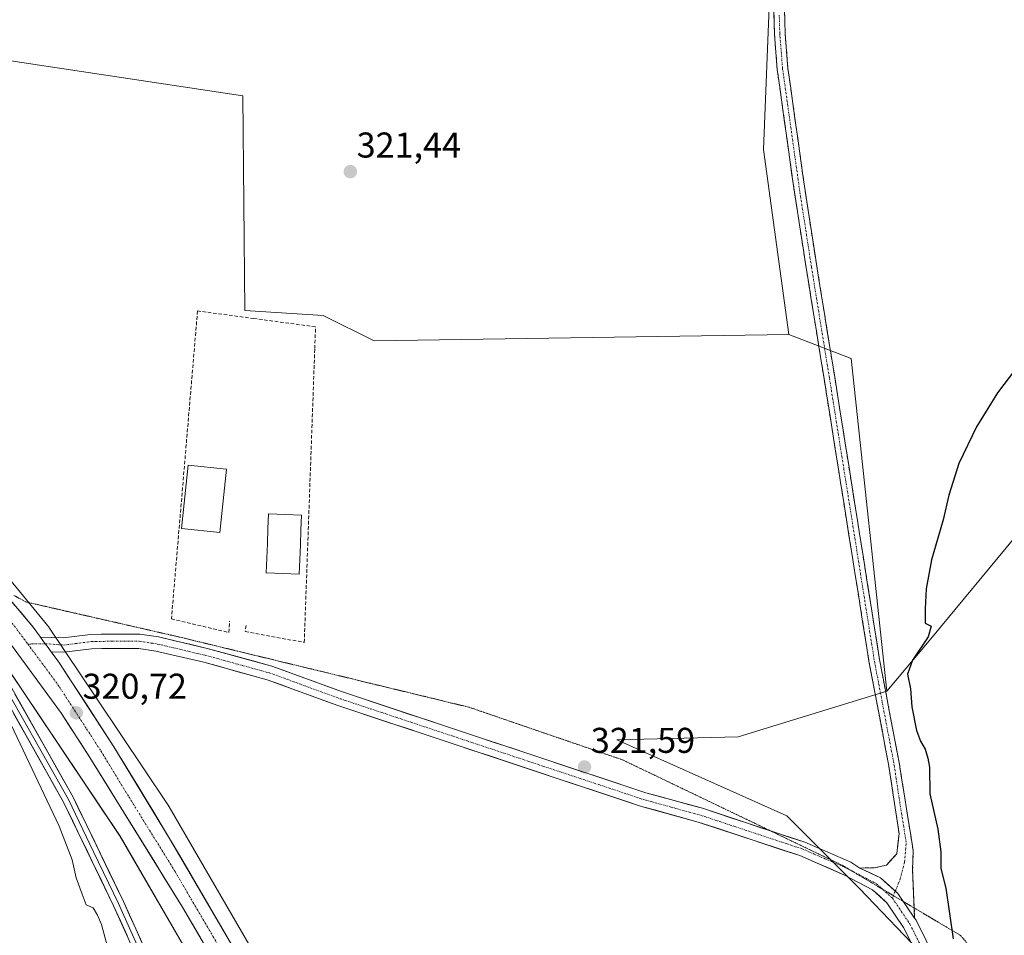
# Model space of a CAD drawing. Units: metres. Extents: x 594023 to 597477, y 4712875 to 4715236.
# Drawn here: x 595303 to 595579, y 4713160 to 4713416 of the extents above; entities that cross this region are included whole.
import ezdxf
from ezdxf.enums import TextEntityAlignment as Align

# ---------------------------------------------------------------- set-up
doc = ezdxf.new("R2010")
doc.units = ezdxf.units.M
doc.header["$MEASUREMENT"] = 0
for name, pattern in [('TRAZO_Y_PUNTO', [1, 0.5, -0.25, 0, -0.25]), ('TRAZOS2', [0.375, 0.25, -0.125]), ('TRAZOSX2', [1.5, 1, -0.5])]:
    doc.linetypes.add(name, pattern=pattern)
for name, color, linetype, lineweight in [('Camino', 19, 'TRAZOSX2', 0), ('Camino Cxs', 19, 'Continuous', 0), ('Camino eje', 19, 'TRAZO_Y_PUNTO', 0), ('Carretera de calzada única', 19, 'Continuous', 13), ('Carretera de calzada única Cxs', 19, 'Continuous', 13), ('Carretera de calzada única eje', 19, 'TRAZO_Y_PUNTO', 0), ('Carátula', 7, 'Continuous', 5), ('Cultivos herbáceos CxS', 92, 'Continuous', 0), ('Cultivos leñosos CxS', 92, 'Continuous', 0), ('Curva de nivel maestra', 36, 'Continuous', 30), ('Curva de nivel normal', 36, 'Continuous', 0), ('Edificación', 1, 'Continuous', 13), ('Edificación Cxs', 1, 'Continuous', 13), ('Estanque', 2, 'Continuous', 0), ('Estanque Cxs', 2, 'Continuous', 0), ('Layer 0', 7, 'Continuous', 0), ('Matorral CxS', 135, 'Continuous', 0), ('Muro lineal', 1, 'TRAZOSX2', 13), ('Núcleo urbano CxS', 19, 'Continuous', 0), ('Pista', 135, 'Continuous', 13), ('Pista Cxs', 135, 'Continuous', 0), ('Pista eje', 135, 'TRAZO_Y_PUNTO', 0), ('Punto de cota en terreno', 7, 'Continuous', 0), ('Rótulo de punto de cota en terreno', 19, 'Continuous', 0), ('Vía pecuaria eje', 92, 'TRAZOS2', 0)]:
    doc.layers.add(name, color=color, linetype=linetype, lineweight=lineweight)
doc.styles.add('Arial', font='txt', dxfattribs={"height": 0.2})

# ---------------------------------------------------------------- blocks, each defined once
blk = doc.blocks.new('*U152')
at = {"layer": 'Matorral CxS', "color": 135, "linetype": 'Continuous', "lineweight": 0}
blk.add_polyline3d([(595600.73, 4712896.63, 336.38), (595561.37, 4712896.08, 324.15), (595561.37, 4712896.08, 324.15), (595557.34, 4712918.24, 323.66), (595558.91, 4712954.1, 324.17), (595556.42, 4712982.68, 323.98), (595563.87, 4713021.19, 325.3), (595571.32, 4713058.46, 326.09), (595575.38, 4713080.96, 326.93), (595562.17, 4713132.63, 324.7), (595556.73, 4713153.89, 323.91), (595538.09, 4713173.39, 322.79), (595517.74, 4713193.75, 322.05), (595470.27, 4713214.95, 321.53), (595504.18, 4713215.8, 322.25), (595545.71, 4713228.51, 324.24), (595558.43, 4713243.78, 325.97), (595581.28, 4713271.26, 327.48)], dxfattribs=at)
blk = doc.blocks.new('*U159')
at = {"layer": 'Núcleo urbano CxS', "color": 19, "linetype": 'Continuous', "lineweight": 0}
for points in [[(595350.2321, 4713155.5485, 320.7713), (595331.4511, 4713187.9853, 320.608), (595298.6391, 4713236.9495, 320.3732)], [(595289.9499, 4713272.6593, 320.3965), (595311.2393, 4713246.8181, 320.9118), (595311.4119, 4713246.6013, 320.9201), (595311.7107, 4713246.1847, 320.9347), (595325.0321, 4713226.3057, 320.8624), (595344.8887, 4713196.6745, 320.7791), (595344.8949, 4713196.6655, 320.7794), (595345.1663, 4713196.2295, 320.7907), (595372.3965, 4713149.1993, 320.7658)]]:
    blk.add_polyline3d(points, dxfattribs=at)
blk = doc.blocks.new('5PATER')
at = {"layer": 'Carátula', "linetype": 'Continuous', "lineweight": 5}
h = blk.add_hatch(color=250, dxfattribs=at)
edge = h.paths.add_edge_path()
edge.add_ellipse((0, 0.01), major_axis=(-1.33, -1.34), ratio=0.999422, start_angle=0, end_angle=360)

msp = doc.modelspace()

# ---------------------------------------------------------------- linework, layer by layer
at = {"layer": 'Camino', "color": 19, "linetype": 'TRAZOSX2', "lineweight": 0}
for points in [[(595538.16, 4713179.14), (595542.16, 4713179.18), (595545.55, 4713179.93), (595548.44, 4713183.09), (595549.13, 4713188.67), (595546.17, 4713208.13), (595540.69, 4713236.93), (595528.15, 4713315.89), (595523.14, 4713346.88), (595519.87, 4713367.97), (595515.07, 4713402.22), (595514.28, 4713412.07), (595513.98, 4713423)], [(595516.98, 4713422.89), (595517.28, 4713412.23), (595518.06, 4713402.54), (595522.84, 4713368.41), (595526.1, 4713347.35), (595531.11, 4713316.36), (595543.64, 4713237.44), (595549.12, 4713208.64), (595553.05, 4713183.99), (595552.89, 4713178.65), (595553.33, 4713167.97)], [(595553.33, 4713167.97), (595553.45, 4713165.12)]]:
    msp.add_lwpolyline(points, dxfattribs=at)
at = {"layer": 'Camino Cxs', "color": 19, "linetype": 'Continuous', "lineweight": 0}
msp.add_lwpolyline([(595538.16, 4713179.14), (595543.96, 4713176.38), (595548.77, 4713172.03), (595553.45, 4713165.12)], dxfattribs=at)
msp.add_polyline3d([(595517.08, 4713419.34, 321.91), (595517.18, 4713415.78, 321.92), (595517.28, 4713412.23, 321.95), (595517.67, 4713407.39, 322.06), (595518.06, 4713402.54, 322.06), (595518.74, 4713397.66, 322.08), (595519.43, 4713392.79, 322.04), (595520.11, 4713387.91, 321.98), (595520.79, 4713383.04, 321.91), (595521.47, 4713378.16, 321.98), (595522.16, 4713373.29, 322.17), (595522.84, 4713368.41, 322.19), (595523.49, 4713364.2, 322.3), (595524.14, 4713359.99, 322.24), (595524.8, 4713355.77, 322.2), (595525.45, 4713351.56, 322.18), (595526.1, 4713347.35, 322.17), (595526.82, 4713342.92, 322.27), (595527.53, 4713338.5, 322.47), (595528.25, 4713334.07, 322.56), (595528.96, 4713329.64, 322.58), (595529.68, 4713325.21, 322.58), (595530.39, 4713320.79, 322.55), (595531.11, 4713316.36, 322.63), (595531.89, 4713311.43, 322.77), (595532.68, 4713306.5, 322.96), (595533.46, 4713301.56, 323.12), (595534.24, 4713296.63, 323.1), (595535.03, 4713291.7, 323.06), (595535.81, 4713286.77, 323.01), (595536.59, 4713281.83, 323.15), (595537.38, 4713276.9, 323.46), (595538.16, 4713271.97, 323.58), (595538.94, 4713267.04, 323.69), (595539.72, 4713262.1, 323.67), (595540.51, 4713257.17, 323.45), (595541.29, 4713252.24, 323.5), (595542.07, 4713247.31, 323.68), (595542.86, 4713242.37, 323.8), (595543.64, 4713237.44, 323.92), (595544.55, 4713232.64, 323.93), (595545.47, 4713227.84, 323.69), (595546.38, 4713223.04, 323.43), (595547.29, 4713218.24, 323.72), (595548.21, 4713213.44, 323.83), (595549.12, 4713208.64, 323.86), (595549.91, 4713203.71, 323.71), (595550.69, 4713198.78, 323.68), (595551.48, 4713193.85, 323.4), (595552.26, 4713188.92, 323.49), (595553.05, 4713183.99, 323.59), (595552.97, 4713181.32, 323.58), (595552.89, 4713178.65, 323.58), (595553.08, 4713174.14, 323.72), (595553.26, 4713169.63, 323.71), (595553.45, 4713165.12, 323.61), (595553.45, 4713165.12, 323.61), (595551.31, 4713168.28, 323.61), (595551.11, 4713168.57, 323.61), (595548.77, 4713172.03, 323.49), (595546.37, 4713174.21, 323.5), (595543.96, 4713176.38, 323.32), (595541.06, 4713177.76, 323.14), (595538.16, 4713179.14, 322.95), (595542.16, 4713179.18, 323.18), (595545.55, 4713179.93, 323.39), (595548.44, 4713183.09, 323.34), (595548.79, 4713185.88, 323.3), (595549.13, 4713188.67, 323.3), (595548.39, 4713193.54, 323.32), (595547.65, 4713198.4, 323.63), (595546.91, 4713203.27, 323.69), (595546.17, 4713208.13, 323.68), (595545.26, 4713212.93, 323.56), (595544.34, 4713217.73, 323.51), (595543.43, 4713222.53, 323.52), (595542.52, 4713227.33, 323.69), (595541.6, 4713232.13, 323.78), (595540.69, 4713236.93, 323.72), (595539.91, 4713241.87, 323.59), (595539.12, 4713246.8, 323.55), (595538.34, 4713251.74, 323.54), (595537.56, 4713256.67, 323.6), (595536.77, 4713261.61, 323.69), (595535.99, 4713266.54, 323.6), (595535.2, 4713271.48, 323.47), (595534.42, 4713276.41, 323.35), (595533.64, 4713281.35, 323.19), (595532.85, 4713286.28, 323.18), (595532.07, 4713291.22, 323.28), (595531.29, 4713296.15, 323.26), (595530.5, 4713301.09, 323.11), (595529.72, 4713306.02, 322.91), (595528.93, 4713310.96, 322.77), (595528.15, 4713315.89, 322.69), (595527.43, 4713320.32, 322.7), (595526.72, 4713324.74, 322.82), (595526, 4713329.17, 322.74), (595525.29, 4713333.6, 322.58), (595524.57, 4713338.03, 322.42), (595523.86, 4713342.45, 322.24), (595523.14, 4713346.88, 322.28), (595522.49, 4713351.1, 322.36), (595521.83, 4713355.32, 322.39), (595521.18, 4713359.53, 322.38), (595520.52, 4713363.75, 322.34), (595519.87, 4713367.97, 322.14), (595519.18, 4713372.86, 322.06), (595518.5, 4713377.76, 321.99), (595517.81, 4713382.65, 321.96), (595517.13, 4713387.54, 322.21), (595516.44, 4713392.43, 322.28), (595515.76, 4713397.33, 322.15), (595515.07, 4713402.22, 322.01), (595514.68, 4713407.15, 321.98), (595514.28, 4713412.07, 321.91), (595514.18, 4713415.71, 321.89), (595514.08, 4713419.36, 321.91)], dxfattribs=at)
at = {"layer": 'Camino eje', "color": 19, "linetype": 'TRAZO_Y_PUNTO', "lineweight": 0}
for points in [[(595548.06, 4713172.68), (595549.42, 4713176.02), (595550.67, 4713180.87), (595551.09, 4713186.33), (595549.13, 4713198.66), (595547.65, 4713208.39), (595542.17, 4713237.19), (595529.63, 4713316.13), (595524.62, 4713347.12), (595522.99, 4713357.65), (595521.36, 4713368.19), (595516.57, 4713402.38), (595515.78, 4713412.15), (595515.63, 4713417.48)], [(595547.54, 4713171.41), (595547.25, 4713170.71)], [(595548.06, 4713172.68), (595547.54, 4713171.41)]]:
    msp.add_lwpolyline(points, dxfattribs=at)
at = {"layer": 'Carretera de calzada única', "color": 19, "linetype": 'Continuous', "lineweight": 13}
for points in [[(595297.92, 4713257.41), (595307.19, 4713246.43), (595309.24, 4713243.61)], [(595507.41, 4712895.34), (595501.66, 4712904.88), (595487.42, 4712929.02), (595434.14, 4713022.18), (595348.87, 4713168.21), (595322.98, 4713210.05), (595315.03, 4713222.35), (595301.1, 4713241.38)], [(595312.21, 4713239.53), (595314, 4713237.01), (595314.53, 4713236.34), (595329.67, 4713213.04), (595345.28, 4713187.42), (595399.7, 4713094.21), (595412.79, 4713071.14), (595496.65, 4712927.58), (595507.88, 4712907.51), (595514.67, 4712896.23), (595515.06, 4712895.44)]]:
    msp.add_lwpolyline(points, dxfattribs=at)
at = {"layer": 'Carretera de calzada única Cxs', "color": 19, "linetype": 'Continuous', "lineweight": 13}
msp.add_lwpolyline([(595309.24, 4713243.61), (595310.5, 4713241.82), (595311.03, 4713241.13), (595312.21, 4713239.53)], dxfattribs=at)
for points in [[(595300.95, 4713253.83, 320.6), (595304.07, 4713250.13, 320.51), (595307.19, 4713246.43, 320.57), (595309.24, 4713243.61, 320.72), (595310.5, 4713241.82, 320.75), (595311.03, 4713241.13, 320.76), (595312.21, 4713239.53, 320.78), (595314, 4713237.01, 320.8), (595314.53, 4713236.34, 320.8), (595317.05, 4713232.45, 320.73), (595319.58, 4713228.57, 320.51), (595322.1, 4713224.69, 320.75), (595324.62, 4713220.8, 320.84), (595327.15, 4713216.92, 320.83), (595329.67, 4713213.04, 320.68), (595331.9, 4713209.38, 320.83), (595334.13, 4713205.72, 320.78), (595336.36, 4713202.06, 320.83), (595338.59, 4713198.4, 320.8), (595340.82, 4713194.74, 320.9), (595343.05, 4713191.08, 320.91), (595345.28, 4713187.42, 320.83), (595347.75, 4713183.18, 320.89), (595350.23, 4713178.94, 320.78), (595352.7, 4713174.7, 320.93), (595355.18, 4713170.47, 320.95), (595357.65, 4713166.23, 321.01), (595360.12, 4713161.99, 320.96), (595362.6, 4713157.76, 321.09)], [(595353.89, 4713159.62, 321.05), (595351.38, 4713163.92, 321.11), (595348.87, 4713168.21, 321.03), (595346.28, 4713172.39, 321.02), (595343.69, 4713176.58, 320.89), (595341.1, 4713180.76, 320.94), (595338.51, 4713184.95, 320.82), (595335.93, 4713189.13, 320.88), (595333.34, 4713193.31, 320.8), (595330.75, 4713197.5, 320.76), (595328.16, 4713201.68, 320.68), (595325.57, 4713205.87, 320.68), (595322.98, 4713210.05, 320.53), (595320.33, 4713214.15, 320.58), (595317.68, 4713218.25, 320.6), (595315.03, 4713222.35, 320.46), (595312.24, 4713226.16, 320.34), (595309.46, 4713229.96, 320.35), (595306.67, 4713233.77, 320.34), (595303.89, 4713237.57, 320.26), (595301.1, 4713241.38, 320.25)]]:
    msp.add_polyline3d(points, dxfattribs=at)
at = {"layer": 'Carretera de calzada única eje', "color": 19, "linetype": 'TRAZO_Y_PUNTO', "lineweight": 0}
for points in [[(595298.21, 4713251.56), (595299.32, 4713250.24), (595305.66, 4713241.71)], [(595305.66, 4713241.71), (595310.85, 4713234.73), (595314.51, 4713229.68), (595322.08, 4713218.02), (595326.05, 4713211.88), (595333.85, 4713199.07), (595346.8, 4713178.15), (595374.01, 4713131.54), (595395.33, 4713095.04), (595401.89, 4713083.5), (595465.14, 4712975.22), (595491.76, 4712928.64), (595498.89, 4712916.56), (595504.5, 4712906.52), (595508.42, 4712900.02), (595511.2, 4712895.39)]]:
    msp.add_lwpolyline(points, dxfattribs=at)
at = {"layer": 'Cultivos herbáceos CxS', "color": 92, "linetype": 'Continuous', "lineweight": 0}
for points in [[(595264.5, 4713407.81, 320.77), (595299.03, 4713404.93, 321.13), (595365.7, 4713394.94, 321.39), (595366.3, 4713334.92, 321.51), (595388.17, 4713333.57, 321.43), (595402.44, 4713326.43, 321.44), (595518.33, 4713328.22, 322.42)], [(595299.03, 4713404.93, 321.13), (595365.7, 4713394.94, 321.39), (595366.3, 4713334.92, 321.51), (595388.17, 4713333.57, 321.43), (595402.44, 4713326.43, 321.44), (595518.33, 4713328.22, 322.42), (595535.76, 4713321.47, 322.69), (595545.71, 4713228.51, 324.24), (595504.18, 4713215.8, 322.25), (595470.27, 4713214.95, 321.53), (595517.74, 4713193.75, 322.05), (595538.09, 4713173.39, 322.79), (595556.73, 4713153.89, 323.91)], [(595197.32, 4713329, 319.5), (595206.15, 4713322.57, 319.46), (595238.67, 4713298.94, 319.64), (595277.93, 4713262.09, 319.66), (595298.64, 4713236.95, 320.37), (595331.45, 4713187.99, 320.61), (595350.23, 4713155.55, 320.77)], [(595518.33, 4713328.22, 322.42), (595535.76, 4713321.47, 322.69), (595545.71, 4713228.51, 324.24)], [(595372.4, 4713149.2, 320.77), (595345.17, 4713196.23, 320.79), (595344.89, 4713196.67, 320.78), (595344.89, 4713196.67, 320.78), (595325.03, 4713226.31, 320.86), (595311.71, 4713246.18, 320.93), (595311.41, 4713246.6, 320.92), (595311.24, 4713246.82, 320.91), (595289.95, 4713272.66, 320.4)], [(595289.95, 4713272.66, 320.4), (595311.24, 4713246.82, 320.91), (595311.41, 4713246.6, 320.92), (595311.71, 4713246.18, 320.93), (595325.03, 4713226.31, 320.86), (595344.89, 4713196.67, 320.78), (595344.89, 4713196.67, 320.78), (595345.17, 4713196.23, 320.79), (595372.4, 4713149.2, 320.77), (595372.4, 4713149.19, 320.77), (595372.41, 4713149.18, 320.76), (595391.01, 4713116.85, 320.76), (595401.48, 4713098.64, 320.85), (595431.59, 4713047.32, 321.1), (595431.62, 4713047.27, 321.11), (595431.62, 4713047.26, 321.11), (595449.59, 4713016.07, 321.28), (595479.25, 4712965.19, 321.69), (595511.61, 4712911.18, 322.04), (595511.68, 4712911.07, 322.04), (595511.76, 4712910.92, 322.04), (595518.06, 4712899.46, 322.21), (595520.55, 4712895.52, 322.25)], [(595298.64, 4713236.95, 320.37), (595331.45, 4713187.99, 320.61), (595350.23, 4713155.55, 320.77), (595338.84, 4713153.06, 320.61), (595387.11, 4713033.9, 320.23), (595393.07, 4712995.25, 320.02), (595401.98, 4712973.84, 319.98), (595409.11, 4712943.51, 319.93), (595414.25, 4712899.65, 319.82), (595416.92, 4712894.09, 319.82), (595296.78, 4712892.44, 314.83)], [(595545.71, 4713228.51, 324.24), (595504.18, 4713215.8, 322.25), (595470.27, 4713214.95, 321.53), (595517.74, 4713193.75, 322.05), (595538.09, 4713173.39, 322.79), (595556.73, 4713153.89, 323.91), (595562.17, 4713132.63, 324.7), (595575.38, 4713080.96, 326.93), (595571.32, 4713058.46, 326.09), (595563.87, 4713021.19, 325.3), (595556.42, 4712982.68, 323.98), (595558.91, 4712954.1, 324.17), (595557.34, 4712918.24, 323.66), (595561.37, 4712896.08, 324.15)]]:
    msp.add_polyline3d(points, dxfattribs=at)
at = {"layer": 'Cultivos leñosos CxS', "color": 92, "linetype": 'Continuous', "lineweight": 0}
for points in [[(595661.62, 4713894.05, 329.52), (595661.01, 4713804.63, 327.44), (595677.12, 4713686.12, 328.91), (595679.66, 4713639.48, 328.71), (595686.41, 4713570.16, 329.95), (595674.32, 4713490.08, 327.46), (595656.74, 4713457.53, 326.68), (595649.13, 4713430.36, 326.85), (595636.74, 4713396.05, 325.94), (595642.33, 4713397.32, 326.46), (595656.08, 4713390.59, 329.29), (595637.71, 4713321, 334), (595637.22, 4713289.06, 335.47), (595604.17, 4713281.43, 330.92), (595581.28, 4713271.26, 327.48), (595558.43, 4713243.78, 325.97), (595545.71, 4713228.51, 324.24)], [(595649.13, 4713430.36, 326.85), (595636.74, 4713396.05, 325.94), (595642.33, 4713397.32, 326.46), (595656.08, 4713390.59, 329.29), (595637.71, 4713321, 334), (595637.22, 4713289.06, 335.47), (595604.17, 4713281.43, 330.92), (595581.28, 4713271.26, 327.48), (595558.43, 4713243.78, 325.97), (595545.71, 4713228.51, 324.24), (595545.71, 4713228.51, 324.24), (595535.76, 4713321.47, 322.69), (595518.33, 4713328.22, 322.42), (595511.2, 4713379.95, 321.86), (595512.98, 4713424.55, 322.14)], [(595512.98, 4713424.55, 322.14), (595511.2, 4713379.95, 321.86), (595518.33, 4713328.22, 322.42)], [(595512.98, 4713424.55, 322.14), (595511.2, 4713379.95, 321.86), (595518.33, 4713328.22, 322.42)], [(595264.5, 4713407.81, 320.77), (595299.03, 4713404.93, 321.13), (595365.7, 4713394.94, 321.39), (595366.3, 4713334.92, 321.51), (595388.17, 4713333.57, 321.43), (595402.44, 4713326.43, 321.44), (595518.33, 4713328.22, 322.42)], [(595518.33, 4713328.22, 322.42), (595535.76, 4713321.47, 322.69), (595545.71, 4713228.51, 324.24)]]:
    msp.add_polyline3d(points, dxfattribs=at)
msp.add_polyline3d([(595402.44, 4713326.43, 321.44), (595388.17, 4713333.57, 321.43), (595366.3, 4713334.92, 321.51), (595365.7, 4713394.94, 321.39), (595299.03, 4713404.93, 321.13), (595264.5, 4713407.81, 320.77), (595279.5, 4713434.15, 321.12), (595283.2, 4713440.18, 321.13), (595311.51, 4713435.26, 321.18), (595366.78, 4713428.12, 321.46), (595425.62, 4713424.55, 321.49), (595489.8, 4713426.33, 321.58), (595512.98, 4713424.55, 322.14), (595511.2, 4713379.95, 321.86), (595518.33, 4713328.22, 322.42), (595402.44, 4713326.43, 321.44)], close=True, dxfattribs=at)
at = {"layer": 'Curva de nivel maestra', "color": 36, "linetype": 'Continuous', "lineweight": 30}
msp.add_polyline3d([(595581.68, 4713318.51, 325), (595576.61, 4713311.94, 325), (595570.74, 4713302.44, 325), (595565.84, 4713292.16, 325), (595563.03, 4713283.34, 325), (595561.4, 4713276.44, 325), (595558.2, 4713265.29, 325), (595556.66, 4713257.18, 325), (595556.4, 4713251.58, 325), (595556.36, 4713247.53, 325), (595558.05, 4713246.73, 325), (595557.26, 4713243.72, 325), (595552.9, 4713237.17, 325), (595551.49, 4713233.28, 325), (595552.34, 4713229.2, 325), (595552.68, 4713224.16, 325), (595554.02, 4713217.58, 325), (595555.08, 4713214.54, 325), (595556.39, 4713212.38, 325), (595557.1, 4713209.86, 325), (595557.59, 4713207.28, 325), (595557.73, 4713199.91, 325), (595559.92, 4713189.95, 325), (595560.75, 4713183.62, 325), (595560.78, 4713178.98, 325), (595562.17, 4713173.52, 325), (595564.22, 4713159.36, 325)], dxfattribs=at)
at = {"layer": 'Curva de nivel normal', "color": 36, "linetype": 'Continuous', "lineweight": 0}
msp.add_polyline3d([(595327.89, 4713157.15, 320), (595326.23, 4713163.35, 320), (595325.12, 4713165.94, 320), (595323.87, 4713168.04, 320), (595321.99, 4713168.82, 320), (595320.82, 4713171.85, 320), (595319.17, 4713176.43, 320), (595318.03, 4713181.39, 320), (595314.37, 4713190.86, 320), (595292.56, 4713236.85, 320)], dxfattribs=at)
at = {"layer": 'Edificación', "color": 1, "linetype": 'Continuous', "lineweight": 13}
msp.add_polyline3d([(595361.21, 4713290.59, 321.48), (595359.35, 4713272.9, 321.59), (595348.57, 4713274.02, 321.04), (595350.42, 4713291.72, 321.25), (595361.21, 4713290.59, 321.48)], dxfattribs=at)
at = {"layer": 'Edificación Cxs', "color": 1, "linetype": 'Continuous', "lineweight": 13}
msp.add_polyline3d([(595361.21, 4713290.59, 321.48), (595359.35, 4713272.9, 321.59), (595348.57, 4713274.02, 321.04), (595350.42, 4713291.72, 321.25), (595361.21, 4713290.59, 321.48)], close=True, dxfattribs=at)
at = {"layer": 'Estanque', "color": 2, "linetype": 'Continuous', "lineweight": 0}
msp.add_polyline3d([(595381.49, 4713261.22, 321.56), (595376.88, 4713261.4, 321.44), (595372.26, 4713261.58, 321.77), (595372.42, 4713265.7, 321.11), (595372.58, 4713269.82, 320.37), (595372.74, 4713273.94, 320.69), (595372.9, 4713278.06, 321.47), (595377.52, 4713277.88, 321.1), (595382.13, 4713277.7, 321.76), (595381.97, 4713273.58, 321.5), (595381.81, 4713269.46, 321.45), (595381.65, 4713265.34, 321.41), (595381.49, 4713261.22, 321.56)], dxfattribs=at)
at = {"layer": 'Estanque Cxs', "color": 2, "linetype": 'Continuous', "lineweight": 0}
msp.add_polyline3d([(595382.13, 4713277.7, 321.76), (595381.97, 4713273.58, 321.5), (595381.81, 4713269.46, 321.45), (595381.65, 4713265.34, 321.41), (595381.49, 4713261.22, 321.56), (595376.88, 4713261.4, 321.44), (595372.26, 4713261.58, 321.77), (595372.42, 4713265.7, 321.11), (595372.58, 4713269.82, 320.37), (595372.74, 4713273.94, 320.69), (595372.9, 4713278.06, 321.47), (595377.52, 4713277.88, 321.1), (595382.13, 4713277.7, 321.76)], close=True, dxfattribs=at)
at = {"layer": 'Layer 0', "linetype": 'Continuous', "lineweight": 0}
for points in [[(595294.68, 4713249.81), (595292.89, 4713243.71), (595292.91, 4713239.83), (595294.63, 4713234.75), (595315.66, 4713197.55), (595329.63, 4713168.55), (595340.9, 4713143.66), (595350.72, 4713119.72), (595361.04, 4713091.67), (595398.67, 4712985.75), (595404.09, 4712968.82), (595407.07, 4712955.03), (595409.58, 4712938.32), (595414.65, 4712896.92), (595415.23, 4712894.07)], [(595296.43, 4713247.38), (595295.89, 4713246.1), (595294.9, 4713239.31), (595296.01, 4713235.37), (595316.99, 4713198.25), (595324, 4713183.69), (595330.99, 4713169.19), (595334.46, 4713161.52), (595342.28, 4713144.25), (595352.12, 4713120.27), (595362.46, 4713092.18), (595381.27, 4713039.22), (595400.09, 4712986.23), (595405.54, 4712969.21), (595407.06, 4712962.2), (595408.55, 4712955.3), (595411.07, 4712938.53), (595413.6, 4712917.86), (595416.13, 4712897.16), (595416.42, 4712895.74), (595416.76, 4712894.09)], [(595418.29, 4712894.11), (595417.61, 4712897.4), (595412.56, 4712938.73), (595410.03, 4712955.57), (595406.99, 4712969.6), (595401.51, 4712986.71), (595363.87, 4713092.69), (595353.52, 4713120.81), (595343.66, 4713144.84), (595339.29, 4713154.49), (595332.34, 4713169.82), (595318.32, 4713198.94), (595297.38, 4713235.98), (595296.88, 4713238.78), (595297.53, 4713240.59), (595301.1, 4713241.38)]]:
    msp.add_lwpolyline(points, dxfattribs=at)
for points in [[(595302.03, 4713227.75, 320.37), (595304.36, 4713223.63, 320.4), (595306.69, 4713219.52, 320.45), (595309.01, 4713215.4, 320.47), (595311.34, 4713211.29, 320.52), (595313.67, 4713207.17, 320.49), (595315.99, 4713203.06, 320.51), (595318.32, 4713198.94, 320.54), (595320.32, 4713194.78, 320.58), (595322.33, 4713190.62, 320.58), (595324.33, 4713186.46, 320.57), (595326.33, 4713182.3, 320.62), (595328.33, 4713178.14, 320.59), (595330.34, 4713173.98, 320.62), (595332.34, 4713169.82, 320.63), (595334.08, 4713165.99, 320.56), (595335.82, 4713162.16, 320.52), (595337.55, 4713158.32, 320.58)], [(595333.39, 4713160.25, 320.44), (595331.51, 4713164.4, 320.58), (595329.63, 4713168.55, 320.48), (595327.63, 4713172.69, 320.55), (595325.64, 4713176.84, 320.54), (595323.64, 4713180.98, 320.48), (595321.65, 4713185.12, 320.5), (595319.65, 4713189.26, 320.38), (595317.66, 4713193.41, 320.48), (595315.66, 4713197.55, 320.41), (595313.32, 4713201.68, 320.36), (595310.99, 4713205.82, 320.36), (595308.65, 4713209.95, 320.33), (595306.31, 4713214.08, 320.39), (595303.98, 4713218.22, 320.25), (595301.64, 4713222.35, 320.28)]]:
    msp.add_polyline3d(points, dxfattribs=at)
at = {"layer": 'Matorral CxS', "color": 135, "linetype": 'Continuous', "lineweight": 0}
for points in [[(595661.62, 4713894.05, 329.52), (595661.01, 4713804.63, 327.44), (595677.12, 4713686.12, 328.91), (595679.66, 4713639.48, 328.71), (595686.41, 4713570.16, 329.95), (595674.32, 4713490.08, 327.46), (595656.74, 4713457.53, 326.68), (595649.13, 4713430.36, 326.85), (595636.74, 4713396.05, 325.94), (595642.33, 4713397.32, 326.46), (595656.08, 4713390.59, 329.29), (595637.71, 4713321, 334), (595637.22, 4713289.06, 335.47), (595604.17, 4713281.43, 330.92), (595581.28, 4713271.26, 327.48), (595558.43, 4713243.78, 325.97), (595545.71, 4713228.51, 324.24)], [(595545.71, 4713228.51, 324.24), (595504.18, 4713215.8, 322.25), (595470.27, 4713214.95, 321.53), (595517.74, 4713193.75, 322.05), (595538.09, 4713173.39, 322.79), (595556.73, 4713153.89, 323.91), (595562.17, 4713132.63, 324.7), (595575.38, 4713080.96, 326.93), (595571.32, 4713058.46, 326.09), (595563.87, 4713021.19, 325.3), (595556.42, 4712982.68, 323.98), (595558.91, 4712954.1, 324.17), (595557.34, 4712918.24, 323.66), (595561.37, 4712896.08, 324.15)]]:
    msp.add_polyline3d(points, dxfattribs=at)
at = {"layer": 'Muro lineal', "color": 1, "linetype": 'TRAZOSX2', "lineweight": 13}
msp.add_polyline3d([(595366.64, 4713246.92, 320.92), (595366.41, 4713245.23, 320.81), (595382.89, 4713242.16, 321.12), (595385.83, 4713324.26, 321.51), (595386.05, 4713330.36, 321.43), (595368.82, 4713332.68, 321.5), (595353.08, 4713334.8, 321.04), (595345.78, 4713248.74, 320.78), (595361.8, 4713244.96, 320.8), (595362.03, 4713248.11, 320.96)], dxfattribs=at)
at = {"layer": 'Núcleo urbano CxS', "color": 19, "linetype": 'Continuous', "lineweight": 0}
for points in [[(595197.32, 4713329, 319.5), (595206.15, 4713322.57, 319.46), (595238.67, 4713298.94, 319.64), (595277.93, 4713262.09, 319.66), (595298.64, 4713236.95, 320.37), (595331.45, 4713187.99, 320.61), (595350.23, 4713155.55, 320.77)], [(595289.95, 4713272.66, 320.4), (595311.24, 4713246.82, 320.91), (595311.41, 4713246.6, 320.92), (595311.71, 4713246.18, 320.93), (595325.03, 4713226.31, 320.86), (595344.89, 4713196.67, 320.78), (595344.89, 4713196.67, 320.78), (595345.17, 4713196.23, 320.79), (595372.4, 4713149.2, 320.77), (595372.4, 4713149.19, 320.77), (595372.41, 4713149.18, 320.76), (595391.01, 4713116.85, 320.76), (595401.48, 4713098.64, 320.85), (595431.59, 4713047.32, 321.1), (595431.62, 4713047.27, 321.11), (595431.62, 4713047.26, 321.11), (595449.59, 4713016.07, 321.28), (595479.25, 4712965.19, 321.69), (595511.61, 4712911.18, 322.04), (595511.68, 4712911.07, 322.04), (595511.76, 4712910.92, 322.04), (595518.06, 4712899.46, 322.21), (595520.55, 4712895.52, 322.25)]]:
    msp.add_polyline3d(points, dxfattribs=at)
at = {"layer": 'Pista', "color": 135, "linetype": 'Continuous', "lineweight": 13}
for points in [[(595309.24, 4713243.61), (595315.54, 4713243.44), (595323.16, 4713244.39), (595329.1, 4713244.52), (595336.96, 4713244.52), (595342.21, 4713243.69), (595355.81, 4713240.49), (595373.79, 4713235.57), (595393.61, 4713228.32), (595478.33, 4713200.18), (595494.16, 4713195.82), (595513.15, 4713189.53)], [(595575.95, 4713085.2), (595559.31, 4713139.67), (595555.75, 4713151.77), (595550.39, 4713162.5), (595545.73, 4713169.39), (595541.65, 4713173.08), (595533.9, 4713177.16), (595521.35, 4713182.6), (595493, 4713191.99), (595477.17, 4713196.35), (595392.29, 4713224.54), (595372.57, 4713231.75), (595354.83, 4713236.62), (595341.44, 4713239.76), (595336.64, 4713240.52), (595329.15, 4713240.52), (595323.45, 4713240.39), (595315.73, 4713239.43), (595312.21, 4713239.53)], [(595513.15, 4713189.53), (595522.78, 4713186.34), (595535.63, 4713180.77), (595538.16, 4713179.14)], [(595553.45, 4713165.12), (595553.85, 4713164.52), (595559.49, 4713153.24), (595563.14, 4713140.82), (595581.11, 4713081.99), (595588.68, 4713056.56), (595596.69, 4713036.3), (595610.82, 4713010.01), (595626.15, 4712987.32), (595638.53, 4712971.43), (595654.26, 4712955.2), (595663.4, 4712947.11), (595673.85, 4712941.03), (595689.11, 4712939.22), (595706.59, 4712936.91), (595707.24, 4712936.89)]]:
    msp.add_lwpolyline(points, dxfattribs=at)
at = {"layer": 'Pista Cxs', "color": 135, "linetype": 'Continuous', "lineweight": 0}
for points in [[(595309.24, 4713243.61), (595310.5, 4713241.82), (595311.03, 4713241.13), (595312.21, 4713239.53)], [(595538.16, 4713179.14), (595543.96, 4713176.38), (595548.77, 4713172.03), (595553.45, 4713165.12)]]:
    msp.add_lwpolyline(points, dxfattribs=at)
msp.add_polyline3d([(595552.18, 4713158.92, 323.6), (595550.39, 4713162.5, 323.46), (595548.06, 4713165.94, 323.25), (595545.73, 4713169.39, 323.24), (595543.69, 4713171.23, 323.13), (595541.65, 4713173.08, 323.08), (595537.78, 4713175.12, 322.71), (595533.9, 4713177.16, 322.62), (595529.72, 4713178.97, 322.38), (595525.53, 4713180.78, 322.18), (595521.35, 4713182.6, 322.22), (595516.63, 4713184.16, 322.07), (595511.9, 4713185.73, 321.86), (595507.18, 4713187.29, 321.9), (595502.45, 4713188.86, 321.76), (595497.73, 4713190.43, 321.64), (595493, 4713191.99, 321.69), (595489.04, 4713193.08, 321.66), (595485.09, 4713194.17, 321.5), (595481.13, 4713195.26, 321.37), (595477.17, 4713196.35, 321.52), (595472.45, 4713197.91, 321.39), (595467.74, 4713199.48, 321.26), (595463.02, 4713201.05, 321.35), (595458.31, 4713202.61, 321.35), (595453.59, 4713204.18, 321.14), (595448.88, 4713205.74, 321.2), (595444.16, 4713207.31, 321.24), (595439.45, 4713208.88, 321.04), (595434.73, 4713210.44, 321.08), (595430.01, 4713212.01, 321.16), (595425.3, 4713213.57, 321.05), (595420.58, 4713215.14, 320.93), (595415.87, 4713216.71, 321.08), (595411.15, 4713218.27, 321.03), (595406.44, 4713219.84, 320.91), (595401.72, 4713221.41, 321.05), (595397.01, 4713222.97, 321.05), (595392.29, 4713224.54, 320.88), (595388.35, 4713225.98, 320.98), (595384.4, 4713227.42, 321.07), (595380.46, 4713228.87, 321.01), (595376.51, 4713230.31, 320.89), (595372.57, 4713231.75, 321), (595368.13, 4713232.97, 321.12), (595363.7, 4713234.18, 321.07), (595359.26, 4713235.4, 320.97), (595354.83, 4713236.62, 321.02), (595350.36, 4713237.66, 321.2), (595345.9, 4713238.71, 321.28), (595341.44, 4713239.76, 321.18), (595336.64, 4713240.52, 321.26), (595332.9, 4713240.52, 321.12), (595329.15, 4713240.52, 321.01), (595326.3, 4713240.46, 320.95), (595323.45, 4713240.39, 321.01), (595319.59, 4713239.91, 321.02), (595315.73, 4713239.43, 320.97), (595312.21, 4713239.53, 320.78), (595311.03, 4713241.13, 320.76), (595310.5, 4713241.82, 320.75), (595309.24, 4713243.61, 320.72), (595312.39, 4713243.53, 320.88), (595315.54, 4713243.44, 321.04), (595319.35, 4713243.91, 321.12), (595323.16, 4713244.39, 321.12), (595326.13, 4713244.45, 321.12), (595329.1, 4713244.52, 321.13), (595333.03, 4713244.52, 321.16), (595336.96, 4713244.52, 321.18), (595339.58, 4713244.11, 321.25), (595342.21, 4713243.69, 321.27), (595346.75, 4713242.63, 321.06), (595351.28, 4713241.56, 321.03), (595355.81, 4713240.49, 321.1), (595360.31, 4713239.26, 321.16), (595364.8, 4713238.03, 321.11), (595369.29, 4713236.8, 321), (595373.79, 4713235.57, 321.02), (595377.75, 4713234.12, 321.13), (595381.72, 4713232.67, 321.11), (595385.68, 4713231.22, 321.04), (595389.64, 4713229.77, 321.13), (595393.61, 4713228.32, 321.19), (595398.32, 4713226.75, 321.07), (595403.02, 4713225.19, 321.1), (595407.73, 4713223.63, 321.22), (595412.44, 4713222.06, 321.16), (595417.14, 4713220.5, 321.14), (595421.85, 4713218.94, 321.24), (595426.56, 4713217.37, 321.23), (595431.26, 4713215.81, 321.23), (595435.97, 4713214.25, 321.3), (595440.68, 4713212.68, 321.36), (595445.38, 4713211.12, 321.37), (595450.09, 4713209.56, 321.43), (595454.8, 4713207.99, 321.49), (595459.5, 4713206.43, 321.48), (595464.21, 4713204.87, 321.52), (595468.92, 4713203.3, 321.65), (595473.62, 4713201.74, 321.55), (595478.33, 4713200.18, 321.62), (595482.29, 4713199.09, 321.7), (595486.25, 4713198, 321.74), (595490.2, 4713196.91, 321.72), (595494.16, 4713195.82, 321.71), (595498.25, 4713194.47, 321.84), (595502.34, 4713193.11, 321.92), (595506.43, 4713191.76, 321.88), (595510.51, 4713190.4, 321.92), (595514.6, 4713189.05, 322.11), (595518.69, 4713187.69, 322.15), (595522.78, 4713186.34, 322.19), (595527.06, 4713184.48, 322.41), (595531.34, 4713182.62, 322.69), (595535.63, 4713180.77, 322.75), (595538.16, 4713179.14, 322.95), (595538.16, 4713179.14, 322.95), (595541.06, 4713177.76, 323.14), (595543.96, 4713176.38, 323.32), (595546.37, 4713174.21, 323.5), (595548.77, 4713172.03, 323.49), (595551.11, 4713168.57, 323.62), (595551.31, 4713168.28, 323.63), (595553.45, 4713165.12, 323.59), (595553.85, 4713164.52, 323.59), (595555.73, 4713160.76, 323.61), (595557.61, 4713157, 323.82)], dxfattribs=at)
at = {"layer": 'Pista eje', "color": 135, "linetype": 'TRAZO_Y_PUNTO', "lineweight": 0}
for points in [[(595310.5, 4713241.82), (595315.64, 4713241.44), (595323.3, 4713242.39), (595329.13, 4713242.52), (595336.8, 4713242.52), (595341.83, 4713241.73), (595355.32, 4713238.55), (595373.18, 4713233.66), (595392.95, 4713226.43), (595477.75, 4713198.26), (595493.58, 4713193.91), (595522.06, 4713184.47), (595534.76, 4713178.96), (595534.96, 4713178.86)], [(595310.5, 4713241.82), (595305.66, 4713241.71)], [(595534.96, 4713178.86), (595542.81, 4713174.73), (595544.47, 4713173.22)], [(595544.47, 4713173.22), (595547.25, 4713170.71)], [(595547.25, 4713170.71), (595552.12, 4713163.51), (595557.62, 4713152.5), (595561.23, 4713140.25), (595577.64, 4713086.48)]]:
    msp.add_lwpolyline(points, dxfattribs=at)
at = {"layer": 'Vía pecuaria eje', "color": 92, "linetype": 'TRAZOS2', "lineweight": 0}
for points in [[(595301.73, 4713255.33, 320.5), (595305.1, 4713253.49, 320.34), (595306.2, 4713253.24, 320.26), (595310.84, 4713252.18, 320.5), (595315.49, 4713251.11, 320.62), (595320.14, 4713250.05, 320.67), (595324.79, 4713248.99, 320.7), (595329.43, 4713247.93, 320.8), (595334.08, 4713246.87, 320.92), (595338.73, 4713245.8, 321.04), (595343.37, 4713244.74, 321.1), (595348.02, 4713243.68, 320.96), (595352.78, 4713242.53, 320.93), (595357.54, 4713241.37, 321), (595362.3, 4713240.22, 321.04), (595367.06, 4713239.06, 320.99), (595371.83, 4713237.91, 320.83), (595376.59, 4713236.75, 320.93), (595381.35, 4713235.6, 321.03), (595386.11, 4713234.45, 320.94), (595390.87, 4713233.29, 320.84), (595395.63, 4713232.14, 321.06), (595400.39, 4713230.98, 320.99), (595405.15, 4713229.83, 320.92), (595409.91, 4713228.68, 320.95), (595414.67, 4713227.52, 321.08), (595419.43, 4713226.37, 321.08), (595424.19, 4713225.21, 321.08), (595428.95, 4713224.06, 321.15), (595433.24, 4713222.59, 321.19), (595437.54, 4713221.12, 321.12), (595441.83, 4713219.64, 321.17), (595446.12, 4713218.17, 321.27), (595450.41, 4713216.7, 321.24), (595454.7, 4713215.23, 321.23), (595459, 4713213.76, 321.27), (595463.29, 4713212.29, 321.33), (595467.58, 4713210.81, 321.25), (595471.87, 4713209.34, 321.33), (595476.25, 4713207.24, 321.48), (595480.63, 4713205.14, 321.37), (595485.01, 4713203.04, 321.49), (595489.39, 4713200.93, 321.65), (595493.77, 4713198.83, 321.57), (595498.15, 4713196.73, 321.64), (595502.53, 4713194.63, 321.87), (595506.9, 4713192.53, 321.84), (595511.28, 4713190.42, 321.91), (595513.15, 4713189.53, 322.02)], [(595513.15, 4713189.53, 322.02), (595515.66, 4713188.32, 322.16), (595520.04, 4713186.22, 322.17), (595524.42, 4713184.12, 322.36), (595528.8, 4713182.02, 322.49), (595533.18, 4713179.91, 322.68), (595534.96, 4713178.86, 322.75)], [(595534.96, 4713178.86, 322.75), (595537.32, 4713177.46, 322.85), (595541.46, 4713175.01, 323.12), (595544.47, 4713173.22, 323.31)], [(595544.47, 4713173.22, 323.31), (595545.6, 4713172.56, 323.39), (595547.54, 4713171.41, 323.45)], [(595547.54, 4713171.41, 323.45), (595549.73, 4713170.1, 323.51), (595550.3, 4713169.77, 323.54)], [(595550.3, 4713169.77, 323.54), (595553.33, 4713167.97, 323.66)], [(595553.33, 4713167.97, 323.66), (595553.87, 4713167.65, 323.69), (595558.01, 4713165.2, 323.87), (595562.15, 4713162.75, 324.56), (595566.29, 4713160.29, 325.51), (595569.35, 4713156.61, 325.99), (595572.42, 4713152.94, 326.57), (595575.49, 4713149.26, 327.02), (595578.55, 4713145.58, 327.65)]]:
    msp.add_polyline3d(points, dxfattribs=at)

# ---------------------------------------------------------------- block references
at = {"layer": 'Matorral CxS', "color": 135, "linetype": 'Continuous', "lineweight": 0}
msp.add_blockref('*U152', (0, 0), dxfattribs=at)
at = {"layer": 'Núcleo urbano CxS', "color": 19, "linetype": 'Continuous', "lineweight": 0}
msp.add_blockref('*U159', (0, 0), dxfattribs=at)
at = {"layer": 'Punto de cota en terreno', "linetype": 'Continuous', "lineweight": 0}
for p in [(595395.78, 4713373.71, 321.44), (595319.19, 4713222.49, 320.72), (595461.21, 4713207.36, 321.59)]:
    msp.add_blockref('5PATER', p, dxfattribs=at)

# ---------------------------------------------------------------- texts
at = {"layer": 'Rótulo de punto de cota en terreno', "color": 19, "linetype": 'Continuous', "lineweight": 0, "style": 'Arial'}
for s, p in [('321,44', (595397.54, 4713375.47)), ('320,72', (595320.95, 4713224.25)), ('321,59', (595462.97, 4713209.12))]:
    msp.add_text(s, height=7, dxfattribs=at).set_placement(p, align=Align.BOTTOM_LEFT)

doc.saveas('drawing.dxf')
